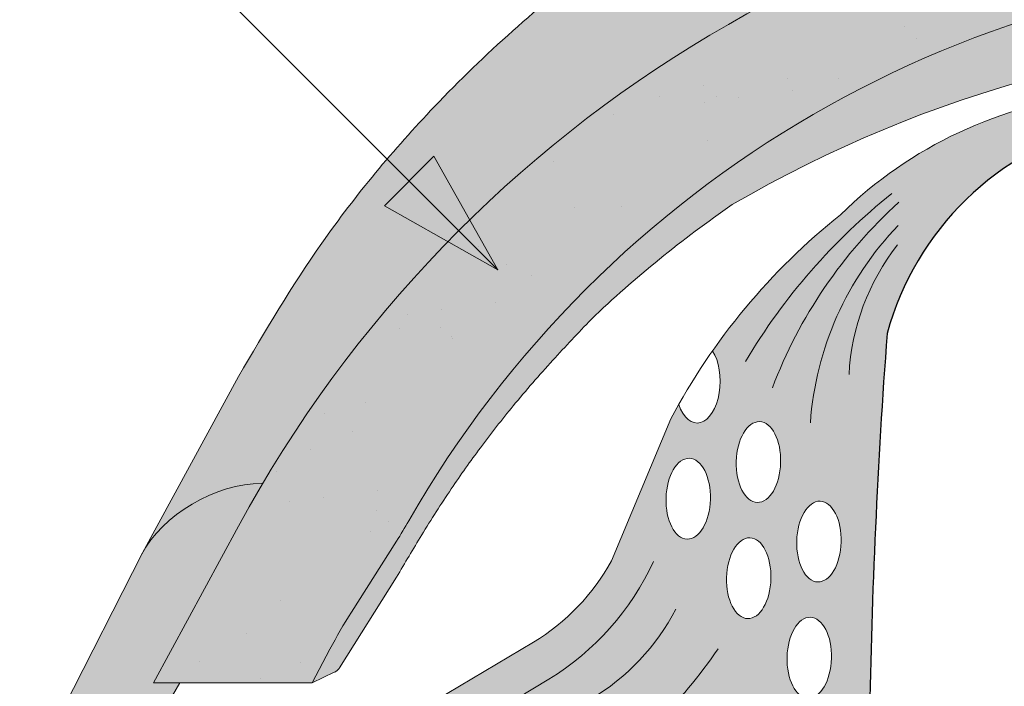
# Model space of a CAD drawing. Units: metres. Extents: x 0 to 277, y 0 to 190.
# Drawn here: x 135 to 144, y 155 to 161 of the extents above; entities that cross this region are included whole.
import ezdxf

# ---------------------------------------------------------------- set-up
doc = ezdxf.new("R2010")
doc.units = ezdxf.units.M
doc.header["$LTSCALE"] = 0.05
doc.layers.get('0').update_dxf_attribs({"linetype": 'CONTINUOUS'})

msp = doc.modelspace()

# ---------------------------------------------------------------- hatches: boundary and pattern name
at = {"linetype": 'Continuous', "lineweight": 9, "true_color": 0xe36466}
h = msp.add_hatch(color=13, dxfattribs=at)
h.dxf.hatch_style = 1
edge = h.paths.add_edge_path()
edge.add_ellipse((147.667432811084, 150.7583577456948), major_axis=(-2.245e-13, 12.2520457085159), ratio=0.9989188982125085, start_angle=363.7042644427855, end_angle=419.27651507412514, ccw=False)
edge.add_line((146.8758735991537, 162.984751371545), (146.8758735991537, 164.3800588645551))
edge.add_spline(control_points=[(146.8758735991537, 164.3800588645551), (146.412005382786, 164.3494215357365), (145.3450186669388, 164.2504447423641), (143.6336905149515, 163.7919527218333), (141.8926616882349, 163.0362858193415), (140.2230361926877, 161.9669702782094), (138.8388227323162, 160.7313435729487), (137.7082542685272, 159.3792635830528), (137.1668116884829, 158.4635795977069), (136.9119175444575, 158.0325043660111)], knot_values=[0, 0, 0, 0, 1.392543956608568, 3.215251968611188, 5.284472859738725, 7.06416111625137, 9.140459918537385, 10.82733779394875, 12.32787047213125, 12.32787047213125, 12.32787047213125, 12.32787047213125], degree=3, periodic=0)
edge.add_line((136.9119175445675, 158.0325043661966), (135.9984754000837, 156.3519720112435))
edge.add_ellipse((136.7870410510256, 156.3369668938533), major_axis=(-0.8251383870182923, -0.4537035948789113), ratio=0.6071633764527321, start_angle=213.839834429109, end_angle=330.1056246213229, ccw=False)
edge = h.paths.add_edge_path()
edge.add_ellipse((147.667432811084, 150.7583577456948), major_axis=(-2.245e-13, 12.2520457085159), ratio=0.9989188982125085, start_angle=419.27651507412514, end_angle=421.4740035908906, ccw=False)
edge.add_line((137.1434663840034, 157.0128675883088), (137.1367349991566, 157.0128675883088))
edge.add_ellipse((136.7870410510256, 156.3369668938533), major_axis=(-0.8251383870182923, -0.4537035948789113), ratio=0.6071633764527321, start_angle=213.839834429109, end_angle=330.1056246213229)
edge.add_line((135.9984754000838, 156.3519720112436), (135.1178564363742, 154.621232446926))
edge.add_line((135.1178564363742, 154.621232446926), (136.0699139851113, 154.621232446926))
edge.add_line((136.0699139851113, 154.621232446926), (136.352604937273, 155.1108675389101))
edge.add_line((136.352604937273, 155.1108675389101), (136.1016508638831, 155.1108675389101))
edge.add_line((136.1016508638831, 155.1108675389101), (136.9117659326386, 156.6045286866177))
at = {"linetype": 'Continuous', "lineweight": 9, "true_color": 0x96363a}
h = msp.add_hatch(color=17, dxfattribs=at)
h.dxf.hatch_style = 1
edge = h.paths.add_edge_path()
edge.add_ellipse((147.667432811084, 151.4095556856058), major_axis=(1e-16, -10.5388726724728), ratio=0.9989188982125085, start_angle=169.0202426842468, end_angle=240.1153103405126, ccw=False)
edge.add_line((149.6746105590806, 161.7551030149268), (149.8309087243966, 162.8174563484034))
edge.add_ellipse((147.667432811084, 150.7583577456948), major_axis=(-2.245e-13, 12.2520457085159), ratio=0.9989188982125085, start_angle=349.8289894532602, end_angle=356.2955208189501)
edge.add_ellipse((147.667432811084, 150.7583577456948), major_axis=(-2.245e-13, 12.2520457085159), ratio=0.9989188982125085, start_angle=356.2955208189501, end_angle=363.7042644427855)
edge.add_ellipse((147.667432811084, 150.7583577456948), major_axis=(-2.245e-13, 12.2520457085159), ratio=0.9989188982125085, start_angle=363.7042644427855, end_angle=419.2765150741251)
edge.add_ellipse((147.667432811084, 150.7583577456948), major_axis=(-2.245e-13, 12.2520457085159), ratio=0.9989188982125085, start_angle=419.2765150741251, end_angle=421.4740035908906)
edge.add_line((136.911765932638, 156.6045286866166), (136.1016508638831, 155.1108675389101))
edge.add_line((136.1016508638831, 155.1108675389101), (137.6162425459625, 155.1108675389101))
edge.add_line((137.6162425459625, 155.1108675389101), (137.7856233281868, 155.4324968978579))
edge.add_ellipse((142.2085952938664, 153.0981672994511), major_axis=(-3.47e-14, 5.005411359167528), ratio=0.9989188982125087, start_angle=57.52403920729688, end_angle=62.17607298910508, ccw=False)
edge.add_line((137.9891966281902, 155.7837325745323), (138.4204296816027, 156.4627273474943))
edge.add_ellipse((134.2010310159277, 159.1482926225775), major_axis=(3.33e-14, -5.005411359167528), ratio=0.9989188982125087, start_angle=57.52403920729703, end_angle=60.1153103405124)
edge = h.paths.add_edge_path()
edge.add_ellipse((147.667432811084, 150.7583577456948), major_axis=(-2.245e-13, 12.2520457085159), ratio=0.9989188982125085, start_angle=324.033962786521, end_angle=349.8289894532602)
edge.add_line((149.8309087243966, 162.8174563484034), (149.6746105590806, 161.7551030149268))
edge.add_ellipse((147.667432811084, 151.4095556856058), major_axis=(1e-16, -10.5388726724728), ratio=0.9989188982125085, start_angle=142.9806580609667, end_angle=169.0202426842468, ccw=False)
edge.add_line((154.0102363415875, 159.8208309374023), (154.8604416528659, 160.6710362486807))
edge = h.paths.add_edge_path()
edge.add_ellipse((147.667432811084, 150.7583577456948), major_axis=(-2.245e-13, 12.2520457085159), ratio=0.9989188982125085, start_angle=305.1424440744276, end_angle=324.033962786521)
edge.add_line((154.8604416528659, 160.6710362486807), (154.0102363415875, 159.8208309374023))
edge.add_ellipse((147.667432811084, 151.4095556856058), major_axis=(1e-16, -10.5388726724728), ratio=0.9989188982125085, start_angle=120.94989101534401, end_angle=142.9806580609667, ccw=False)
edge.add_line((156.6985634945547, 156.8252622146868), (157.6789724494736, 157.8056711696058))
edge = h.paths.add_edge_path()
edge.add_ellipse((147.667432811084, 150.7583577456948), major_axis=(-2.245e-13, 12.2520457085159), ratio=0.9989188982125085, start_angle=298.5259964091079, end_angle=305.1424440744276)
edge.add_line((157.6789724494736, 157.8056711696058), (156.6985634945547, 156.8252622146868))
edge.add_ellipse((147.667432811084, 151.4095556856058), major_axis=(1e-16, -10.5388726724728), ratio=0.9989188982125085, start_angle=119.8846896594878, end_angle=120.94989101534401, ccw=False)
edge.add_ellipse((161.133851741306, 159.1482926225775), major_axis=(-3.33e-14, -5.005411359167528), ratio=0.9989188982125087, start_angle=299.8846896594876, end_angle=302.475960792703)
edge.add_line((156.9144530756309, 156.4627273474945), (157.3456861290437, 155.7837325745322))
edge.add_ellipse((153.1262874633673, 153.0981672994511), major_axis=(3.47e-14, 5.005411359167528), ratio=0.9989188982125087, start_angle=297.82392701089486, end_angle=302.47596079270306, ccw=False)
edge.add_line((157.5492594290469, 155.432496897858), (157.7186402112712, 155.1108675389101))
edge.add_line((157.7186402112712, 155.1108675389101), (159.2332318933506, 155.1108675389101))
edge.add_line((159.2332318933506, 155.1108675389101), (158.4236109044149, 156.6036177199426))
at = {"linetype": 'Continuous', "lineweight": 9}
h = msp.add_hatch(dxfattribs=at)
h.set_pattern_fill('AR-SAND', color=256, scale=0.025, style=0)
h.set_pattern_definition([(37.5, (21.78522605050233, -7.999828270423403), (-0.0400007823996012, 1.223533093323355), [0, -0.9652000000000001, 0, -1.0795, 0, -1.031875]), (7.499999999999999, (21.78522605050233, -7.999828270423403), (1.123808207845006, 1.792062751420885), [0, -0.5207, 0, -0.86995, 0, -0.333375]), (327.5, (21.00417605050234, -7.999828270423403), (1.977480925603645, 0.0035929616963644), [0, -0.3175, 0, -1.143, 0, -1.49225]), (317.5, (21.00417605050234, -7.999828270423403), (1.908891131180743, 0.5573233081430408), [0, -0.15875, 0, -0.7493, 0, -0.8572500000000001])])
edge = h.paths.add_edge_path()
edge.add_ellipse((147.667432811084, 151.4095556856058), major_axis=(1e-16, -10.5388726724728), ratio=0.9989188982125085, start_angle=169.0202426842468, end_angle=240.1153103405126, ccw=False)
edge.add_line((149.6746105590806, 161.7551030149268), (149.8309087243966, 162.8174563484034))
edge.add_ellipse((147.667432811084, 150.7583577456948), major_axis=(-2.245e-13, 12.2520457085159), ratio=0.9989188982125085, start_angle=349.8289894532602, end_angle=356.2955208189501)
edge.add_ellipse((147.667432811084, 150.7583577456948), major_axis=(-2.245e-13, 12.2520457085159), ratio=0.9989188982125085, start_angle=356.2955208189501, end_angle=363.7042644427855)
edge.add_ellipse((147.667432811084, 150.7583577456948), major_axis=(-2.245e-13, 12.2520457085159), ratio=0.9989188982125085, start_angle=363.7042644427855, end_angle=419.2765150741251)
edge.add_ellipse((147.667432811084, 150.7583577456948), major_axis=(-2.245e-13, 12.2520457085159), ratio=0.9989188982125085, start_angle=419.2765150741251, end_angle=421.4740035908906)
edge.add_line((136.911765932638, 156.6045286866166), (136.1016508638831, 155.1108675389101))
edge.add_line((136.1016508638831, 155.1108675389101), (137.6162425459625, 155.1108675389101))
edge.add_line((137.6162425459625, 155.1108675389101), (137.7856233281868, 155.4324968978579))
edge.add_ellipse((142.2085952938664, 153.0981672994511), major_axis=(-3.47e-14, 5.005411359167528), ratio=0.9989188982125087, start_angle=57.52403920729688, end_angle=62.17607298910508, ccw=False)
edge.add_line((137.9891966281902, 155.7837325745323), (138.4204296816027, 156.4627273474943))
edge.add_ellipse((134.2010310159277, 159.1482926225775), major_axis=(3.33e-14, -5.005411359167528), ratio=0.9989188982125087, start_angle=57.52403920729703, end_angle=60.1153103405124)
edge = h.paths.add_edge_path()
edge.add_ellipse((147.667432811084, 150.7583577456948), major_axis=(-2.245e-13, 12.2520457085159), ratio=0.9989188982125085, start_angle=324.033962786521, end_angle=349.8289894532602)
edge.add_line((149.8309087243966, 162.8174563484034), (149.6746105590806, 161.7551030149268))
edge.add_ellipse((147.667432811084, 151.4095556856058), major_axis=(1e-16, -10.5388726724728), ratio=0.9989188982125085, start_angle=142.9806580609667, end_angle=169.0202426842468, ccw=False)
edge.add_line((154.0102363415875, 159.8208309374023), (154.8604416528659, 160.6710362486807))
edge = h.paths.add_edge_path()
edge.add_ellipse((147.667432811084, 150.7583577456948), major_axis=(-2.245e-13, 12.2520457085159), ratio=0.9989188982125085, start_angle=305.1424440744276, end_angle=324.033962786521)
edge.add_line((154.8604416528659, 160.6710362486807), (154.0102363415875, 159.8208309374023))
edge.add_ellipse((147.667432811084, 151.4095556856058), major_axis=(1e-16, -10.5388726724728), ratio=0.9989188982125085, start_angle=120.94989101534401, end_angle=142.9806580609667, ccw=False)
edge.add_line((156.6985634945547, 156.8252622146868), (157.6789724494736, 157.8056711696058))
edge = h.paths.add_edge_path()
edge.add_ellipse((147.667432811084, 150.7583577456948), major_axis=(-2.245e-13, 12.2520457085159), ratio=0.9989188982125085, start_angle=298.5259964091079, end_angle=305.1424440744276)
edge.add_line((157.6789724494736, 157.8056711696058), (156.6985634945547, 156.8252622146868))
edge.add_ellipse((147.667432811084, 151.4095556856058), major_axis=(1e-16, -10.5388726724728), ratio=0.9989188982125085, start_angle=119.8846896594878, end_angle=120.94989101534401, ccw=False)
edge.add_ellipse((161.133851741306, 159.1482926225775), major_axis=(-3.33e-14, -5.005411359167528), ratio=0.9989188982125087, start_angle=299.8846896594876, end_angle=302.475960792703)
edge.add_line((156.9144530756309, 156.4627273474945), (157.3456861290437, 155.7837325745322))
edge.add_ellipse((153.1262874633673, 153.0981672994511), major_axis=(3.47e-14, 5.005411359167528), ratio=0.9989188982125087, start_angle=297.82392701089486, end_angle=302.47596079270306, ccw=False)
edge.add_line((157.5492594290469, 155.432496897858), (157.7186402112712, 155.1108675389101))
edge.add_line((157.7186402112712, 155.1108675389101), (159.2332318933506, 155.1108675389101))
edge.add_line((159.2332318933506, 155.1108675389101), (158.4236109044149, 156.6036177199426))
at = {"linetype": 'Continuous', "lineweight": 9, "true_color": 0xe36466}
h = msp.add_hatch(color=13, dxfattribs=at)
h.dxf.hatch_style = 1
edge = h.paths.add_edge_path()
edge.add_ellipse((147.667432811084, 151.4095556856058), major_axis=(1e-16, -10.5388726724728), ratio=0.9989188982125085, start_angle=169.0202426842468, end_angle=240.1153103405125)
edge.add_ellipse((134.2010310159277, 159.1482926225775), major_axis=(3.33e-14, -5.005411359167528), ratio=0.9989188982125087, start_angle=57.524039207296994, end_angle=60.115310340512394, ccw=False)
edge.add_line((138.4204296816027, 156.4627273474942), (137.9891966281902, 155.7837325745323))
edge.add_ellipse((142.2085952938664, 153.0981672994511), major_axis=(-3.47e-14, 5.005411359167528), ratio=0.9989188982125087, start_angle=57.52403920729691, end_angle=62.17607298910515)
edge.add_line((137.7856233281868, 155.4324968978579), (137.6162425459625, 155.1108675389101))
edge.add_line((137.6162425459625, 155.1108675389101), (137.8338086477965, 155.2157536381258))
edge.add_spline(control_points=[(137.8284614386854, 155.2129758851872), (137.8403230325337, 155.2177411557591), (137.8505908083689, 155.2248225077119), (137.8575138510108, 155.2312048565696)], knot_values=[0.00037918327788, 0.00037918327788, 0.00037918327788, 0.00037918327788, 0.0007651192813195, 0.0007651192813195, 0.0007651192813195, 0.0007651192813195], degree=3, periodic=0)
edge.add_ellipse((137.7908139141837, 155.3043846286024), major_axis=(-0.0595602023918837, 0.0791325160212484), ratio=0.9710713480021574, start_angle=185.3802442183115, end_angle=203.191890580518)
edge.add_line((137.8763244221263, 155.2553317066219), (138.4204033885678, 156.118937167188))
edge.add_spline(control_points=[(138.4204033885678, 156.118937167188), (138.4997219351858, 156.2533071945374), (138.6676020815379, 156.5377054950436), (138.9308146445432, 156.9517258851597), (139.2227330046789, 157.3622329331716), (139.5437476467563, 157.7730353709947), (139.898893198371, 158.1793770965754), (140.1538282589856, 158.4478826937378), (140.2766746096308, 158.5772683210411)], knot_values=[0, 0, 0, 0, 0.468097647865537, 0.9907430857156727, 1.471233602134554, 1.978691464223653, 2.554183316337208, 3.089407514336697, 3.089407514336697, 3.089407514336697, 3.089407514336697], degree=3, periodic=0)
edge.add_arc((147.7296101924139, 150.7815256732367), 10.78516815964913, 124.4891537021135, 133.7121447643456, ccw=False)
edge.add_arc((147.6674392364728, 149.3073527947983), 11.99778485181923, 80.79979366177349, 120.2542074543062, ccw=False)
edge.add_line((149.5857019798315, 161.1507944144453), (149.6746105590806, 161.7551030149268))
edge = h.paths.add_edge_path()
edge.add_ellipse((147.667432811084, 151.4095556856058), major_axis=(1e-16, -10.5388726724728), ratio=0.9989188982125085, start_angle=142.9806580609667, end_angle=169.0202426842468)
edge.add_line((149.6746105590806, 161.7551030149268), (149.5857019798315, 161.1507944144453))
edge.add_arc((147.6674392364728, 149.3073527947983), 11.99778485181923, 59.745719591032525, 80.79979366177349, ccw=False)
edge.add_arc((147.6052702728211, 150.7815256732369), 10.78516815964901, 54.94570604361297, 55.51077408589828, ccw=False)
edge.add_line((153.7997576405886, 159.6103522364034), (154.0102363415875, 159.8208309374023))
edge = h.paths.add_edge_path()
edge.add_ellipse((147.667432811084, 151.4095556856058), major_axis=(1e-16, -10.5388726724728), ratio=0.9989188982125085, start_angle=120.949891015344, end_angle=142.9806580609667)
edge.add_line((154.0102363415875, 159.8208309374023), (153.7997576405886, 159.6103522364034))
edge.add_arc((147.6052702728212, 150.7815256732367), 10.78516815964901, 46.28767998094429, 54.94570604361411, ccw=False)
edge.add_spline(control_points=[(155.0582081476029, 158.5772683210411), (155.1810544982481, 158.4478826937378), (155.4359895588628, 158.1793770965754), (155.7911351104773, 157.7730353709947), (156.112149752555, 157.3622329331716), (156.3647359050501, 157.0070363782809), (156.5101164144578, 156.7835867129256), (156.5669756655388, 156.693674385671)], knot_values=[0.6716305452747249, 0.6716305452747249, 0.6716305452747249, 0.6716305452747249, 1.206854743274214, 1.782346595387768, 2.289804457476867, 2.770294973895749, 3.089407514336697, 3.089407514336697, 3.089407514336697, 3.089407514336697], degree=3, periodic=0)
edge.add_line((156.5669756655388, 156.693674385671), (156.6985634945547, 156.8252622146868))
edge = h.paths.add_edge_path()
edge.add_ellipse((161.133851741306, 159.1482926225775), major_axis=(-3.33e-14, -5.005411359167528), ratio=0.9989188982125087, start_angle=299.8846896594876, end_angle=302.47596079270295, ccw=False)
edge.add_ellipse((147.667432811084, 151.4095556856058), major_axis=(1e-16, -10.5388726724728), ratio=0.9989188982125085, start_angle=119.8846896594877, end_angle=120.949891015344)
edge.add_line((156.6985634945547, 156.8252622146868), (156.5669756655389, 156.6936743856711))
edge.add_spline(control_points=[(156.5669756655389, 156.693674385671), (156.5845040590602, 156.6659564923718), (156.601922168041, 156.6381686448377), (156.6192386465782, 156.6103180021289)], knot_values=[0.5732555213322038, 0.5732555213322038, 0.5732555213322038, 0.5732555213322038, 0.6716305452747249, 0.6716305452747249, 0.6716305452747249, 0.6716305452747249], degree=3, periodic=0)
edge.add_spline(control_points=[(156.6192386465782, 156.6103180021289), (156.6377490772335, 156.5805470882874), (156.7380234085188, 156.4178633729991), (156.835160822048, 156.2533071945374), (156.9144793686659, 156.118937167188)], knot_values=[0, 0, 0, 0, 0.1051578734666667, 0.5732555213322037, 0.5732555213322037, 0.5732555213322037, 0.5732555213322037], degree=3, periodic=0)
edge.add_line((156.9144793686659, 156.118937167188), (157.4585583351075, 155.2553317066218))
edge.add_ellipse((157.54406884305, 155.3043846286024), major_axis=(0.0595602023918837, 0.0791325160212484), ratio=0.9710713480021572, start_angle=156.808109419482, end_angle=174.6197557816885)
edge.add_spline(control_points=[(157.477368906223, 155.2312048565696), (157.4790996668835, 155.2296092693552), (157.4810394733685, 155.2279699944473), (157.4831609676284, 155.2263341425409)], knot_values=[0.0006686352804596, 0.0006686352804596, 0.0006686352804596, 0.0006686352804596, 0.0007651192813195, 0.0007651192813195, 0.0007651192813195, 0.0007651192813195], degree=3, periodic=0)
edge.add_spline(control_points=[(157.4831609676284, 155.2263341425409), (157.4874039561483, 155.2230624387282), (157.4923736957678, 155.2198044269215), (157.4978513220893, 155.2169369926801)], knot_values=[0.0004756672787399, 0.0004756672787399, 0.0004756672787399, 0.0004756672787399, 0.0006686352804596, 0.0006686352804596, 0.0006686352804596, 0.0006686352804596], degree=3, periodic=0)
edge.add_spline(control_points=[(157.4978513220893, 155.2169369926801), (157.50059013525, 155.2155032755595), (157.5034559200863, 155.2141672028302), (157.5064213185483, 155.2129758851872)], knot_values=[0.00037918327788, 0.00037918327788, 0.00037918327788, 0.00037918327788, 0.0004756672787399, 0.0004756672787399, 0.0004756672787399, 0.0004756672787399], degree=3, periodic=0)
edge.add_spline(control_points=[(157.5064213185483, 155.2129758851872), (157.5067746869023, 155.2128339231676), (157.5071291819961, 155.2126940295715), (157.5074847510173, 155.212556205991)], knot_values=[0.0003676858710381, 0.0003676858710381, 0.0003676858710381, 0.0003676858710381, 0.00037918327788, 0.00037918327788, 0.00037918327788, 0.00037918327788], degree=3, periodic=0)
edge.add_spline(control_points=[(157.5074847510173, 155.212556205991), (157.5078403200385, 155.2124183824105), (157.5081969629872, 155.2122826288454), (157.508554627051, 155.212148946888)], knot_values=[0.0003561884641963, 0.0003561884641963, 0.0003561884641963, 0.0003561884641963, 0.0003676858710381, 0.0003676858710381, 0.0003676858710381, 0.0003676858710381], degree=3, periodic=0)
edge.add_line((157.5085395657787, 155.2121546280414), (157.7186402112712, 155.1108675389101))
edge.add_line((157.7186402112712, 155.1108675389101), (157.549259429047, 155.4324968978579))
edge.add_ellipse((153.1262874633673, 153.0981672994511), major_axis=(3.47e-14, 5.005411359167528), ratio=0.9989188982125087, start_angle=297.8239270108949, end_angle=302.4759607927031)
edge.add_line((157.3456861290436, 155.7837325745322), (156.9144530756314, 156.4627273474938))
at = {"linetype": 'Continuous', "lineweight": 9, "true_color": 0xff6526}
h = msp.add_hatch(color=30, dxfattribs=at)
h.dxf.hatch_style = 1
h.paths.add_polyline_path([(137.1395742429867, 153.7095234446854, 0.0036643990221299), (137.1004008530084, 153.7251899347425, 0.2237397238776595), (136.6779536930431, 153.6930727799938), (136.662442290179, 153.6838958414789, 0.2416473314107267), (136.4273959841922, 153.2955090781078)])
h.paths.add_polyline_path([(158.6724691547444, 153.6838958414772), (158.6569577518796, 153.6930727799926, 0.2237397238758607), (158.2345105919174, 153.7251899347422, 0.0036643990218879), (158.1953372019418, 153.7095234446863), (158.9075154607304, 153.2955090781126, 0.2416473314071958)])
edge = h.paths.add_edge_path(flags=16)
edge.add_ellipse((153.5555055786052, 156.1086147086703), major_axis=(-0.010845529265188, 0.3853475388234761), ratio=0.5499922852565825, start_angle=0, end_angle=360)
edge = h.paths.add_edge_path(flags=16)
edge.add_ellipse((152.9784457988978, 155.3506838652676), major_axis=(-0.010845529265188, 0.3853475388234761), ratio=0.5499922852565825, start_angle=0, end_angle=360)
edge = h.paths.add_edge_path(flags=16)
edge.add_ellipse((152.886084391122, 156.4582118585679), major_axis=(-0.010845529265188, 0.3853475388234761), ratio=0.5499922852565825, start_angle=0, end_angle=360)
edge = h.paths.add_edge_path(flags=16)
edge.add_ellipse((153.4631441708294, 157.2161427019707), major_axis=(-0.010845529265188, 0.3853475388234761), ratio=0.5499922852565825, start_angle=0, end_angle=360)
edge = h.paths.add_edge_path(flags=16)
edge.add_ellipse((154.1325653583126, 156.8665455520731), major_axis=(-0.010845529265188, 0.3853475388234761), ratio=0.5499922852565825, start_angle=0, end_angle=360)
edge = h.paths.add_edge_path()
edge.add_ellipse((154.0402039505368, 157.9740735453734), major_axis=(-0.010845529265188, 0.3853475388234761), ratio=0.5499922852565825, start_angle=23.090377775619288, end_angle=219.6624725045535, ccw=False)
edge.add_arc((148.7883809829722, 154.6939240644546), 6.242665474434099, 35.00457806510662, 44.38378255824258)
edge.add_line((153.2498310197035, 159.0604256155183), (152.5590929833189, 158.3696875791337))
edge.add_arc((150.4209338695519, 157.9404605545259), 2.180816414657274, 2.888034846948301, 11.351028756554513, ccw=False)
edge.add_arc((147.2515996905396, 157.4236134367295), 5.383982401619292, 6.684709774135295, 10.05371959124467)
edge.add_line((152.552908406783, 158.3635030025978), (152.2625142599039, 158.0731088557187))
edge.add_arc((89.08941769939321, 153.7286770778778), 63.3223042577884, 0.9102239938417256, 3.9340529784623186, ccw=False)
edge.add_arc((154.7191847296257, 154.7588348413155), 2.315580018171845, 180.59970336372, 238.6315393601579)
edge.add_line((153.5138333958304, 152.7817058665962), (155.7265657586441, 151.4888496453925))
edge.add_arc((155.8992932325238, 152.1562472465973), 0.6893869293267928, 255.4898037368096, 335.2972185151941)
edge.add_arc((159.2837403382837, 151.0448267790491), 2.878407494962575, 111.5875677603521, 163.3794267019699, ccw=False)
edge.add_arc((158.4116439054632, 153.2607312313219), 0.4970896276835063, 60.429097546272715, 112.089815185639, ccw=False)
edge.add_line((158.6569577518796, 153.6930727799926), (155.6071908091317, 155.4973920903401))
edge.add_arc((156.7135353323313, 157.2991664069839), 2.114329419019426, 208.9924424140895, 238.4488027355531, ccw=False)
edge.add_line((154.8641659625519, 156.274363095976), (154.2985750566074, 157.6279713538768))
edge.add_arc((148.7883809829722, 154.6939240644546), 6.242665474434099, 28.03423951601274, 29.47964612175524)
h.paths.add_polyline_path([(147.8268053753914, 160.7236176119177), (147.5081060695316, 160.7236176119177), (147.5081060695316, 160.4412262833762), (147.8268053753914, 160.4412262833762)])
h.paths.add_polyline_path([(150.2213008152461, 160.7236176119177), (147.8268053753914, 160.7236176119177), (147.8268053753914, 160.4412262833762), (150.1865710832813, 160.4412262833762, -0.2711718461080612), (152.2359791967371, 158.4431216451727, -0.0014645859617615), (152.2625142599039, 158.0731088557187), (152.552908406783, 158.3635030025978, 0.0077922331429904), (152.521043583814, 158.5282525436688, -0.0186997950813731), (152.5590929833189, 158.3696875791337), (153.2498310197035, 159.0604256155183, 0.0307569994407735), (152.6804510299001, 159.5747706073709, 0.1713010931433661)])
edge = h.paths.add_edge_path()
edge.add_arc((145.8302807246662, 157.6917096223423), 2.832822713835947, 103.92952433563102, 164.6180700118598, ccw=False)
edge.add_line((145.1483403616417, 160.4412262833762), (147.5081060695316, 160.4412262833762))
edge.add_line((147.5081060695316, 160.4412262833762), (147.5081060695316, 160.7236176119177))
edge.add_line((147.5081060695316, 160.7236176119177), (145.1136106296771, 160.7236176119177))
edge.add_arc((145.5114845121203, 156.665578348196), 4.077497552695477, 95.59971546504256, 134.4816472745604)
edge.add_arc((146.5465304619509, 154.6939240644546), 6.242665474434049, 128.5694539107383, 144.9954219348932)
edge.add_ellipse((141.2947074943863, 157.9740735453734), major_axis=(0.010845529265188, 0.3853475388234761), ratio=0.5499922852565825, start_angle=140.3375274954465, end_angle=336.9096222243807, ccw=False)
edge.add_arc((146.5465304619509, 154.6939240644547), 6.242665474434049, 150.5203538782451, 151.9657604839876)
edge.add_line((141.0363363883156, 157.6279713538768), (140.4707454823711, 156.2743630959757))
edge.add_arc((138.6213761126006, 157.2991664069777), 2.114329419008786, 301.55119726435214, 331.00755758593317, ccw=False)
edge.add_line((139.7277206357916, 155.4973920903411), (136.662442290179, 153.6838958414789))
edge.add_arc((136.9232675394598, 153.2607312313233), 0.4970896276834885, 67.91018481463169, 121.64836394210141, ccw=False)
edge.add_arc((136.051171106634, 151.044826779046), 2.878407494968728, 16.620573298053273, 68.41243223962789, ccw=False)
edge.add_arc((139.4356182123993, 152.1562472465973), 0.6893869293268065, 204.7027814848239, 284.5101962631904)
edge.add_line((139.608345686279, 151.4888496453925), (141.8210780490927, 152.7817058665962))
edge.add_arc((140.6157267152973, 154.7588348413154), 2.315580018171839, 301.3684606398462, 358.8011644376489)
edge.add_arc((206.2454937455299, 153.7286770778775), 63.32230425778849, 175.7302888841616, 179.1116850672911, ccw=False)
edge = h.paths.add_edge_path(flags=16)
edge.add_ellipse((141.8717672740937, 157.2161427019707), major_axis=(0.010845529265188, 0.3853475388234761), ratio=0.5499922852565825, start_angle=0, end_angle=360, ccw=False)
edge = h.paths.add_edge_path(flags=16)
edge.add_ellipse((142.4488270538011, 156.4582118585679), major_axis=(0.010845529265188, 0.3853475388234761), ratio=0.5499922852565825, start_angle=0, end_angle=360, ccw=False)
edge = h.paths.add_edge_path(flags=16)
edge.add_ellipse((141.7794058663179, 156.1086147086703), major_axis=(0.010845529265188, 0.3853475388234761), ratio=0.5499922852565825, start_angle=0, end_angle=360, ccw=False)
edge = h.paths.add_edge_path(flags=16)
edge.add_ellipse((141.2023460866105, 156.8665455520731), major_axis=(0.010845529265188, 0.3853475388234761), ratio=0.5499922852565825, start_angle=0, end_angle=360, ccw=False)
edge = h.paths.add_edge_path(flags=16)
edge.add_ellipse((142.3564656460253, 155.3506838652676), major_axis=(0.010845529265188, 0.3853475388234761), ratio=0.5499922852565825, start_angle=0, end_angle=360, ccw=False)
at = {"linetype": 'Continuous', "lineweight": 9}
h = msp.add_hatch(color=256, dxfattribs=at)
h.paths.add_polyline_path([(138.540966701737, 159.8958274441435), (139.3861823130815, 159.050611832799), (138.3046619873451, 159.6595227297515)])
h.paths.add_polyline_path([(138.7772719135909, 160.1321326559974), (139.3861825638041, 159.0506127685084), (139.3861823130815, 159.050611832799), (138.540966701737, 159.8958274441435)])

# ---------------------------------------------------------------- linework, layer by layer
for p, q in [((139.3861823130815, 159.050611832799), (130.4275367629021, 168.0092573829784)), ((138.3046619873451, 159.6595227297515), (138.7772719135909, 160.1321326559973)), ((139.3861828105434, 159.0506123302609), (138.7772719135909, 160.1321326559973)), ((139.3861818156192, 159.0506113353374), (138.304661848265, 159.6595228688317)), ((141.0363363883156, 157.6279713538767), (140.4707454823712, 156.2743630959759)), ((135.9984754000839, 156.3519720112439), (135.1178564363742, 154.621232446926)), ((138.4204033885678, 156.118937167188), (137.8763244221263, 155.2553317066219)), ((139.7277206357916, 155.4973920903411), (136.6624422901791, 153.683895841479)), ((137.6162425459625, 155.1108675389101), (137.8263281733506, 155.2121473879871)), ((137.7096129762231, 153.8464069845818), (139.8734878909722, 155.1456063524687)), ((136.0699139851113, 154.621232446926), (136.3526049372731, 155.1108675389101))]:
    msp.add_line(p, q, dxfattribs=at)
at = {"linetype": 'Continuous', "lineweight": 9, "extrusion": (0, 1, 0)}
for p, q in [((135.9984754000839, 156.3519720112439), (136.9119175444631, 158.0325043660045)), ((137.1367349991566, 157.0128675883088), (137.1434663840034, 157.0128675883088))]:
    msp.add_line(p, q, dxfattribs=at)
at = {"linetype": 'Continuous', "lineweight": 18, "extrusion": (0, 1, 0)}
for p, q in [((136.9117659326368, 156.6045286866143), (136.1016508638831, 155.1108675389101)), ((137.9891966281908, 155.7837325745332), (138.4204296816034, 156.4627273474954)), ((137.6162425459625, 155.1108675389101), (137.7856233281868, 155.4324968978579)), ((136.1016508638831, 155.1108675389101), (137.6162425459625, 155.1108675389101))]:
    msp.add_line(p, q, dxfattribs=at)
at = {"linetype": 'Continuous', "lineweight": 9}
for centre, radius, start, end in [((147.6674392364728, 149.3073527947983), 11.99778485181925, 59.74563508703119, 120.2542074543089), ((145.5114845121203, 156.665578348196), 4.077497552695477, 95.59971546504158, 134.4816472745638), ((146.8648792011727, 155.1304851289205), 5.953832413763554, 128.6754061870143, 149.2296487578282), ((147.7296101924138, 150.7815256732368), 10.78516815964904, 124.4891537021143, 133.712144764349), ((146.2711372546155, 156.3120807464231), 4.560563620236649, 132.145792872341, 159.3118988639425), ((146.5465304619509, 154.6939240644546), 6.242665474434048, 128.56945391074, 151.9657604839882), ((145.3833104160486, 157.374819197116), 3.024241894692599, 136.0643342781345, 175.8869212700721), ((144.9139775753712, 157.9404605545259), 2.180816414657269, 141.8568688891823, 177.1119651530595), ((138.6213761126006, 157.2991664069777), 2.114329419008759, 301.5511972643537, 331.0075575859388), ((138.5387530586297, 157.3328803956949), 2.562359227906811, 301.3926911456323, 335.470959448892), ((139.1913225946931, 156.792352097363), 2.130734078451904, 300.4863753099573, 332.6832136156631), ((137.669106170761, 158.039594971972), 4.62192930811852, 302.6487651485376, 325.6998715420536)]:
    msp.add_arc(centre, radius, start, end, dxfattribs=at)
at = {"linetype": 'Continuous', "lineweight": 25}
for centre, radius, start, end in [((145.8302807246661, 157.6917096223423), 2.832822713835949, 103.9295243356349, 164.6180700118586), ((206.24549374553, 153.7286770778774), 63.32230425778849, 175.7302888841616, 179.0897760061586)]:
    msp.add_arc(centre, radius, start, end, dxfattribs=at)
at = {"linetype": 'Continuous', "lineweight": 18}
for centre, major_axis, ratio, start_param, end_param in [((147.667432811084, 150.7583577456948), (-2.245e-13, 12.2520457085159), 0.9989188982125085, 5.209807817203059, 7.356562797156086), ((147.667432811084, 151.4095556856058), (1e-16, -10.5388726724728), 0.9989188982125085, 2.091915392806051, 4.19126991437354), ((134.2010310159277, 159.1482926225775), (3.33e-14, -5.005411359167528), 0.9989188982125087, 1.004473749478596, 1.049677260783744), ((142.2085952938664, 153.0981672994511), (-3.47e-14, 5.005411359167528), 0.9989188982125087, 1.004473749478594, 1.085623565476558)]:
    msp.add_ellipse(centre, major_axis=major_axis, ratio=ratio, start_param=start_param, end_param=end_param, dxfattribs=at)
at = {"linetype": 'Continuous', "lineweight": 9, "extrusion": (0, 0, -1)}
msp.add_ellipse((141.2947074943863, 157.9740735453734), major_axis=(0.010845529265188, 0.3853475388234761), ratio=0.5499922852565826, start_param=0.6594164354502535, end_param=4.126684325912654, dxfattribs=at)
for centre in [(141.8717672740937, 157.2161427019707), (141.2023460866105, 156.8665455520731), (142.4488270538011, 156.4582118585679), (141.7794058663179, 156.1086147086703), (142.3564656460253, 155.3506838652676)]:
    msp.add_ellipse(centre, major_axis=(0.010845529265188, 0.3853475388234761), ratio=0.5499922852565826, dxfattribs=at)
at = {"linetype": 'Continuous', "lineweight": 9}
for centre, major_axis, ratio, start_param, end_param in [((136.7870410510256, 156.3369668938533), (-0.8251383870182923, -0.4537035948789113), 0.6071633764527321, 3.976484607508229, 5.547280934303121), ((137.7908139141837, 155.3043846286024), (-0.0595602023918836, 0.0791325160212483), 0.9710713480021574, 3.238275890635027, 3.557101292781474)]:
    msp.add_ellipse(centre, major_axis=major_axis, ratio=ratio, start_param=start_param, end_param=end_param, dxfattribs=at)
for points, knots in [([(136.9119175444575, 158.0325043660111), (137.1668116884829, 158.4635795977069), (137.7082542685272, 159.3792635830528), (138.8388227323162, 160.7313435729487), (140.2230361926877, 161.9669702782094), (141.8926616882349, 163.0362858193415), (143.6336905149515, 163.7919527218333), (145.3450186669388, 164.2504447423641), (146.412005382786, 164.3494215357365), (146.8758735991537, 164.3800588645551)], [0, 0, 0, 0, 1.500532678182496, 3.187410553593867, 5.263709355879881, 7.043397612392526, 9.112618503520064, 10.93532651552268, 12.32787047213125, 12.32787047213125, 12.32787047213125, 12.32787047213125]), ([(138.4204033885678, 156.118937167188), (138.4997219351858, 156.2533071945374), (138.6676020815379, 156.5377054950436), (138.9308146445432, 156.9517258851597), (139.2227330046789, 157.3622329331716), (139.5437476467563, 157.7730353709947), (139.898893198371, 158.1793770965754), (140.1538282589856, 158.4478826937378), (140.2766746096308, 158.5772683210411)], [0, 0, 0, 0, 0.468097647865537, 0.9907430857156727, 1.471233602134554, 1.978691464223653, 2.554183316337208, 3.089407514336697, 3.089407514336697, 3.089407514336697, 3.089407514336697]), ([(137.8263281301828, 155.212148946888), (137.8270434583104, 155.2124163108029), (137.8277547019775, 155.212691961148), (137.8284614386854, 155.2129758851872), (137.8403230325337, 155.2177411557591), (137.8505908083689, 155.2248225077119), (137.8575138510108, 155.2312048565696)], [0.0003561884641963, 0.0003561884641963, 0.0003561884641963, 0.0003561884641963, 0.00037918327788, 0.00037918327788, 0.00037918327788, 0.0007651192813195, 0.0007651192813195, 0.0007651192813195, 0.0007651192813195])]:
    msp.add_open_spline(points, degree=3, knots=knots, dxfattribs=at)

doc.saveas('drawing.dxf')
